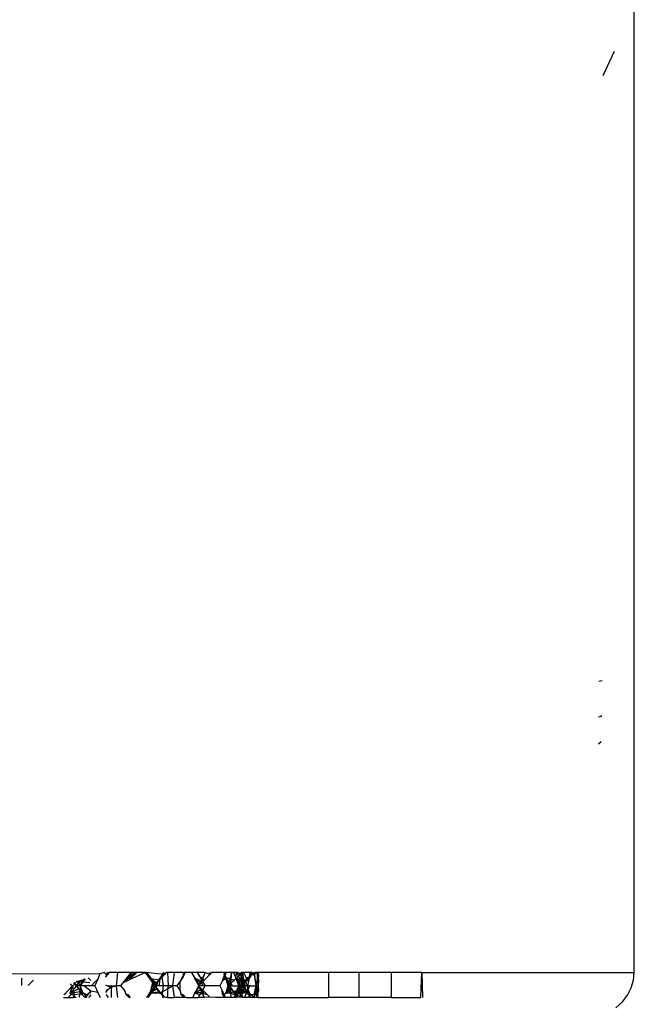
# Model space of a CAD drawing. Extents: x -2362 to 2208, y -1623 to 1553.
# Drawn here: x 1827 to 1839, y -1268 to -1248 of the extents above; entities that cross this region are included whole.
import ezdxf

# ---------------------------------------------------------------- set-up
doc = ezdxf.new("R2010")
doc.units = 0
doc.layers.get('0').update_dxf_attribs({"linetype": 'CONTINUOUS'})

msp = doc.modelspace()

# ---------------------------------------------------------------- linework, layer by layer
for p, q in [((1839.415, -1267.291), (1839.415, -1247.75)), ((1839.016, -1248.918), (1838.79, -1249.403)), ((1838.74, -1261.48), (1838.706, -1261.484)), ((1838.777, -1261.474), (1838.74, -1261.48)), ((1838.701, -1262.193), (1838.733, -1262.182)), ((1838.733, -1262.182), (1838.764, -1262.167)), ((1838.754, -1262.689), (1838.703, -1262.735)), ((1828.749, -1267.32), (1826.717, -1267.328)), ((1827.185, -1267.406), (1827.185, -1267.55)), ((1828.569, -1267.452), (1828.518, -1267.396)), ((1828.518, -1267.396), (1828.569, -1267.452)), ((1828.749, -1267.32), (1828.71, -1267.424)), ((1828.835, -1267.291), (1828.749, -1267.32)), ((1828.877, -1267.331), (1828.835, -1267.291)), ((1828.866, -1267.377), (1828.94, -1267.291)), ((1828.877, -1267.331), (1828.866, -1267.383)), ((1828.91, -1267.291), (1828.877, -1267.331)), ((1828.941, -1267.291), (1828.877, -1267.331)), ((1828.877, -1267.331), (1828.906, -1267.291)), ((1829.103, -1267.291), (1828.941, -1267.291)), ((1829.103, -1267.291), (1829.074, -1267.558)), ((1829.364, -1267.291), (1829.103, -1267.291)), ((1829.238, -1267.468), (1829.478, -1267.291)), ((1829.367, -1267.291), (1829.238, -1267.468)), ((1829.314, -1267.378), (1829.238, -1267.468)), ((1829.385, -1267.291), (1829.314, -1267.378)), ((1829.314, -1267.378), (1829.453, -1267.291)), ((1829.373, -1267.291), (1829.314, -1267.378)), ((1829.658, -1267.291), (1829.333, -1267.439)), ((1829.49, -1267.291), (1829.333, -1267.439)), ((1829.364, -1267.291), (1829.333, -1267.439)), ((1829.49, -1267.291), (1829.364, -1267.291)), ((1829.658, -1267.291), (1829.49, -1267.291)), ((1829.658, -1267.291), (1829.744, -1267.411)), ((1829.748, -1267.378), (1829.658, -1267.291)), ((1830.041, -1267.331), (1829.658, -1267.291)), ((1829.853, -1267.558), (1829.659, -1267.291)), ((1829.679, -1267.291), (1829.817, -1267.468)), ((1829.68, -1267.291), (1829.748, -1267.378)), ((1829.777, -1267.417), (1829.748, -1267.378)), ((1829.894, -1267.5), (1830.025, -1267.291)), ((1829.942, -1267.443), (1829.991, -1267.387)), ((1829.991, -1267.387), (1829.945, -1267.411)), ((1829.991, -1267.387), (1830.041, -1267.331)), ((1830.023, -1267.558), (1829.991, -1267.387)), ((1830.041, -1267.331), (1830.027, -1267.291)), ((1830.071, -1267.291), (1830.041, -1267.331)), ((1830.041, -1267.331), (1830.077, -1267.291)), ((1830.097, -1267.291), (1830.071, -1267.291)), ((1830.097, -1267.291), (1830.112, -1267.558)), ((1830.23, -1267.291), (1830.097, -1267.291)), ((1830.23, -1267.291), (1830.201, -1267.558)), ((1830.415, -1267.291), (1830.23, -1267.291)), ((1830.448, -1267.291), (1830.35, -1267.468)), ((1830.41, -1267.378), (1830.35, -1267.468)), ((1830.415, -1267.291), (1830.41, -1267.378)), ((1830.454, -1267.291), (1830.41, -1267.378)), ((1830.466, -1267.291), (1830.415, -1267.291)), ((1830.582, -1267.291), (1830.466, -1267.291)), ((1830.582, -1267.291), (1830.645, -1267.411)), ((1830.696, -1267.291), (1830.582, -1267.291)), ((1830.746, -1267.558), (1830.584, -1267.291)), ((1830.693, -1267.291), (1830.747, -1267.378)), ((1830.747, -1267.378), (1830.696, -1267.291)), ((1830.849, -1267.291), (1830.696, -1267.291)), ((1830.792, -1267.411), (1830.747, -1267.378)), ((1830.747, -1267.378), (1830.851, -1267.558)), ((1830.775, -1267.5), (1830.852, -1267.291)), ((1830.849, -1267.291), (1830.792, -1267.411)), ((1830.831, -1267.443), (1830.888, -1267.387)), ((1830.946, -1267.331), (1830.849, -1267.291)), ((1830.888, -1267.387), (1830.946, -1267.331)), ((1830.946, -1267.331), (1830.939, -1267.291)), ((1830.971, -1267.291), (1830.946, -1267.331)), ((1830.946, -1267.331), (1830.987, -1267.291)), ((1831.222, -1267.291), (1830.971, -1267.291)), ((1831.252, -1267.291), (1831.189, -1267.468)), ((1831.231, -1267.378), (1831.189, -1267.468)), ((1831.222, -1267.291), (1831.231, -1267.378)), ((1831.27, -1267.291), (1831.222, -1267.291)), ((1831.349, -1267.558), (1831.226, -1267.291)), ((1831.258, -1267.291), (1831.231, -1267.378)), ((1831.242, -1267.352), (1831.231, -1267.378)), ((1831.231, -1267.378), (1831.261, -1267.411)), ((1831.27, -1267.291), (1831.242, -1267.352)), ((1831.378, -1267.291), (1831.27, -1267.291)), ((1831.378, -1267.291), (1831.347, -1267.411)), ((1831.366, -1267.5), (1831.383, -1267.291)), ((1831.423, -1267.291), (1831.378, -1267.291)), ((1831.415, -1267.291), (1831.49, -1267.468)), ((1831.418, -1267.291), (1831.456, -1267.378)), ((1831.456, -1267.378), (1831.423, -1267.291)), ((1831.475, -1267.291), (1831.423, -1267.291)), ((1831.427, -1267.443), (1831.467, -1267.406)), ((1831.475, -1267.291), (1831.456, -1267.378)), ((1831.467, -1267.406), (1831.456, -1267.378)), ((1831.456, -1267.378), (1831.497, -1267.411)), ((1831.467, -1267.406), (1831.488, -1267.387)), ((1831.49, -1267.468), (1831.467, -1267.406)), ((1831.504, -1267.291), (1831.475, -1267.291)), ((1831.582, -1267.5), (1831.483, -1267.291)), ((1831.488, -1267.387), (1831.551, -1267.331)), ((1831.49, -1267.468), (1831.488, -1267.387)), ((1831.504, -1267.291), (1831.551, -1267.331)), ((1831.551, -1267.331), (1831.552, -1267.291)), ((1831.579, -1267.291), (1831.551, -1267.331)), ((1831.551, -1267.331), (1831.596, -1267.291)), ((1831.551, -1267.331), (1831.57, -1267.365)), ((1831.635, -1267.558), (1831.556, -1267.291)), ((1831.591, -1267.558), (1831.561, -1267.291)), ((1831.57, -1267.365), (1831.564, -1267.411)), ((1831.62, -1267.291), (1831.57, -1267.365)), ((1831.62, -1267.291), (1831.579, -1267.291)), ((1831.639, -1267.5), (1831.597, -1267.291)), ((1831.68, -1267.424), (1831.62, -1267.291)), ((1831.76, -1267.291), (1831.62, -1267.291)), ((1831.68, -1267.424), (1831.709, -1267.387)), ((1831.702, -1267.443), (1831.709, -1267.387)), ((1831.709, -1267.387), (1831.766, -1267.387)), ((1831.744, -1267.291), (1831.718, -1267.468)), ((1831.74, -1267.378), (1831.729, -1267.42)), ((1831.749, -1267.291), (1831.74, -1267.378)), ((1831.773, -1267.331), (1831.74, -1267.378)), ((1831.76, -1267.291), (1831.773, -1267.331)), ((1831.788, -1267.291), (1831.76, -1267.291)), ((1831.766, -1267.387), (1831.773, -1267.331)), ((1831.773, -1267.331), (1831.788, -1267.291)), ((1831.773, -1267.331), (1831.819, -1267.291)), ((1831.773, -1267.331), (1831.831, -1267.331)), ((1831.831, -1267.331), (1831.788, -1267.291)), ((1831.819, -1267.291), (1831.857, -1267.468)), ((1831.823, -1267.291), (1831.844, -1267.378)), ((1831.831, -1267.331), (1831.839, -1267.291)), ((1831.831, -1267.331), (1831.878, -1267.291)), ((1831.844, -1267.378), (1831.831, -1267.331)), ((1831.9, -1267.291), (1831.839, -1267.291)), ((1831.857, -1267.468), (1831.844, -1267.378)), ((1831.886, -1267.291), (1831.886, -1267.468)), ((1831.891, -1267.291), (1831.894, -1267.378)), ((1831.894, -1267.378), (1831.9, -1267.291)), ((1831.907, -1267.434), (1831.894, -1267.378)), ((1833.312, -1267.291), (1831.9, -1267.291)), ((1831.901, -1267.291), (1831.914, -1267.468)), ((1831.906, -1267.291), (1831.915, -1267.378)), ((1833.312, -1267.291), (1833.312, -1267.791)), ((1833.926, -1267.291), (1833.312, -1267.291)), ((1833.926, -1267.791), (1833.926, -1267.291)), ((1834.561, -1267.291), (1833.926, -1267.291)), ((1834.561, -1267.291), (1834.561, -1267.791)), ((1835.176, -1267.291), (1834.561, -1267.291)), ((1835.156, -1267.791), (1835.176, -1267.291)), ((1835.176, -1267.291), (1835.186, -1267.791)), ((1835.176, -1267.291), (1839.415, -1267.291)), ((1839.4, -1267.448), (1839.415, -1267.291)), ((1827.321, -1267.55), (1827.404, -1267.468)), ((1827.425, -1267.445), (1827.404, -1267.468)), ((1827.404, -1267.468), (1827.427, -1267.446)), ((1828.201, -1267.558), (1828.115, -1267.649)), ((1828.155, -1267.705), (1828.201, -1267.558)), ((1828.286, -1267.558), (1828.155, -1267.705)), ((1828.16, -1267.515), (1828.201, -1267.558)), ((1828.249, -1267.532), (1828.201, -1267.558)), ((1828.201, -1267.558), (1828.235, -1267.738)), ((1828.221, -1267.495), (1828.249, -1267.532)), ((1828.228, -1267.493), (1828.286, -1267.558)), ((1828.249, -1267.486), (1828.249, -1267.532)), ((1828.249, -1267.532), (1828.269, -1267.558)), ((1828.321, -1267.5), (1828.277, -1267.477)), ((1828.392, -1267.438), (1828.286, -1267.558)), ((1828.286, -1267.558), (1828.321, -1267.5)), ((1828.359, -1267.558), (1828.286, -1267.558)), ((1828.286, -1267.558), (1828.321, -1267.616)), ((1828.286, -1267.558), (1828.416, -1267.705)), ((1828.321, -1267.5), (1828.287, -1267.473)), ((1828.31, -1267.466), (1828.351, -1267.452)), ((1828.31, -1267.466), (1828.321, -1267.5)), ((1828.384, -1267.441), (1828.321, -1267.5)), ((1828.321, -1267.5), (1828.351, -1267.452)), ((1828.321, -1267.5), (1828.359, -1267.558)), ((1828.359, -1267.558), (1828.348, -1267.725)), ((1828.351, -1267.452), (1828.416, -1267.477)), ((1828.359, -1267.558), (1828.445, -1267.421)), ((1828.359, -1267.558), (1828.407, -1267.433)), ((1828.416, -1267.477), (1828.359, -1267.558)), ((1828.431, -1267.558), (1828.359, -1267.558)), ((1828.416, -1267.705), (1828.359, -1267.558)), ((1828.459, -1267.416), (1828.416, -1267.477)), ((1828.416, -1267.477), (1828.553, -1267.492)), ((1828.569, -1267.665), (1828.431, -1267.558)), ((1828.576, -1267.558), (1828.431, -1267.558)), ((1828.71, -1267.424), (1828.576, -1267.558)), ((1828.576, -1267.558), (1828.71, -1267.424)), ((1828.648, -1267.558), (1828.576, -1267.558)), ((1828.71, -1267.424), (1828.648, -1267.558)), ((1828.648, -1267.558), (1828.71, -1267.693)), ((1828.897, -1267.558), (1828.866, -1267.545)), ((1828.897, -1267.558), (1828.975, -1267.588)), ((1828.897, -1267.558), (1829.074, -1267.558)), ((1828.975, -1267.588), (1828.91, -1267.639)), ((1828.975, -1267.588), (1829.074, -1267.558)), ((1828.975, -1267.588), (1828.977, -1267.791)), ((1829.074, -1267.558), (1829.103, -1267.791)), ((1829.162, -1267.558), (1829.074, -1267.558)), ((1829.238, -1267.468), (1829.162, -1267.558)), ((1829.207, -1267.499), (1829.162, -1267.558)), ((1829.162, -1267.558), (1829.239, -1267.649)), ((1829.207, -1267.499), (1829.333, -1267.439)), ((1829.846, -1267.558), (1829.743, -1267.705)), ((1829.777, -1267.417), (1829.744, -1267.411)), ((1829.744, -1267.411), (1829.894, -1267.5)), ((1829.744, -1267.411), (1829.846, -1267.558)), ((1829.853, -1267.558), (1829.744, -1267.411)), ((1829.763, -1267.68), (1829.817, -1267.468)), ((1829.763, -1267.68), (1829.853, -1267.558)), ((1829.771, -1267.708), (1829.885, -1267.558)), ((1829.942, -1267.443), (1829.777, -1267.417)), ((1829.817, -1267.468), (1829.777, -1267.417)), ((1829.817, -1267.468), (1829.853, -1267.558)), ((1829.817, -1267.468), (1829.894, -1267.5)), ((1829.817, -1267.649), (1829.817, -1267.468)), ((1829.885, -1267.558), (1829.817, -1267.468)), ((1829.817, -1267.649), (1829.885, -1267.558)), ((1829.945, -1267.411), (1829.846, -1267.558)), ((1829.846, -1267.558), (1829.894, -1267.5)), ((1829.934, -1267.558), (1829.846, -1267.558)), ((1829.846, -1267.558), (1829.945, -1267.705)), ((1829.846, -1267.558), (1829.894, -1267.616)), ((1829.894, -1267.5), (1829.885, -1267.558)), ((1829.894, -1267.5), (1829.945, -1267.411)), ((1829.894, -1267.5), (1829.942, -1267.443)), ((1829.942, -1267.443), (1829.934, -1267.558)), ((1830.023, -1267.558), (1829.934, -1267.558)), ((1829.945, -1267.411), (1829.942, -1267.443)), ((1830.008, -1267.669), (1830.023, -1267.558)), ((1830.112, -1267.558), (1830.023, -1267.558)), ((1830.097, -1267.618), (1830.201, -1267.558)), ((1830.112, -1267.558), (1830.097, -1267.618)), ((1830.201, -1267.558), (1830.112, -1267.558)), ((1830.201, -1267.558), (1830.23, -1267.791)), ((1830.289, -1267.558), (1830.201, -1267.558)), ((1830.35, -1267.468), (1830.289, -1267.558)), ((1830.289, -1267.558), (1830.35, -1267.649)), ((1830.35, -1267.649), (1830.35, -1267.468)), ((1830.8, -1267.468), (1830.645, -1267.411)), ((1830.645, -1267.411), (1830.746, -1267.558)), ((1830.645, -1267.411), (1830.775, -1267.5)), ((1830.645, -1267.411), (1830.72, -1267.558)), ((1830.746, -1267.558), (1830.645, -1267.411)), ((1830.645, -1267.705), (1830.746, -1267.558)), ((1830.72, -1267.558), (1830.645, -1267.705)), ((1830.792, -1267.411), (1830.72, -1267.558)), ((1830.72, -1267.558), (1830.775, -1267.5)), ((1830.746, -1267.558), (1830.72, -1267.558)), ((1830.805, -1267.558), (1830.72, -1267.558)), ((1830.72, -1267.558), (1830.792, -1267.705)), ((1830.72, -1267.558), (1830.775, -1267.616)), ((1830.799, -1267.558), (1830.746, -1267.558)), ((1830.775, -1267.5), (1830.792, -1267.411)), ((1830.775, -1267.5), (1830.8, -1267.468)), ((1830.775, -1267.5), (1830.799, -1267.558)), ((1830.8, -1267.468), (1830.792, -1267.411)), ((1830.792, -1267.411), (1830.831, -1267.443)), ((1830.851, -1267.558), (1830.799, -1267.558)), ((1830.8, -1267.468), (1830.831, -1267.443)), ((1830.851, -1267.558), (1830.8, -1267.468)), ((1830.8, -1267.649), (1830.851, -1267.558)), ((1831.061, -1267.558), (1830.851, -1267.558)), ((1831.146, -1267.558), (1831.061, -1267.558)), ((1831.189, -1267.468), (1831.146, -1267.558)), ((1831.146, -1267.558), (1831.189, -1267.649)), ((1831.261, -1267.411), (1831.189, -1267.468)), ((1831.347, -1267.411), (1831.261, -1267.411)), ((1831.261, -1267.411), (1831.349, -1267.558)), ((1831.261, -1267.411), (1831.366, -1267.5)), ((1831.261, -1267.411), (1831.306, -1267.558)), ((1831.349, -1267.558), (1831.261, -1267.411)), ((1831.261, -1267.705), (1831.349, -1267.558)), ((1831.306, -1267.558), (1831.261, -1267.705)), ((1831.347, -1267.411), (1831.306, -1267.558)), ((1831.306, -1267.558), (1831.366, -1267.5)), ((1831.349, -1267.558), (1831.306, -1267.558)), ((1831.383, -1267.558), (1831.306, -1267.558)), ((1831.306, -1267.558), (1831.347, -1267.705)), ((1831.306, -1267.558), (1831.366, -1267.616)), ((1831.347, -1267.411), (1831.366, -1267.5)), ((1831.37, -1267.432), (1831.347, -1267.411)), ((1831.366, -1267.5), (1831.347, -1267.411)), ((1831.373, -1267.599), (1831.347, -1267.705)), ((1831.366, -1267.5), (1831.349, -1267.558)), ((1831.392, -1267.558), (1831.349, -1267.558)), ((1831.373, -1267.599), (1831.349, -1267.558)), ((1831.366, -1267.5), (1831.427, -1267.443)), ((1831.366, -1267.5), (1831.392, -1267.558)), ((1831.427, -1267.443), (1831.37, -1267.432)), ((1831.415, -1267.669), (1831.373, -1267.599)), ((1831.392, -1267.558), (1831.522, -1267.558)), ((1831.447, -1267.728), (1831.522, -1267.558)), ((1831.497, -1267.411), (1831.49, -1267.468)), ((1831.522, -1267.558), (1831.49, -1267.468)), ((1831.49, -1267.649), (1831.522, -1267.558)), ((1831.497, -1267.411), (1831.52, -1267.558)), ((1831.582, -1267.5), (1831.497, -1267.411)), ((1831.52, -1267.558), (1831.497, -1267.705)), ((1831.541, -1267.411), (1831.52, -1267.558)), ((1831.52, -1267.558), (1831.582, -1267.5)), ((1831.591, -1267.558), (1831.52, -1267.558)), ((1831.564, -1267.558), (1831.52, -1267.558)), ((1831.52, -1267.558), (1831.582, -1267.616)), ((1831.52, -1267.558), (1831.541, -1267.705)), ((1831.564, -1267.558), (1831.522, -1267.558)), ((1831.541, -1267.411), (1831.582, -1267.5)), ((1831.591, -1267.558), (1831.541, -1267.411)), ((1831.586, -1267.43), (1831.564, -1267.411)), ((1831.564, -1267.411), (1831.595, -1267.47)), ((1831.564, -1267.411), (1831.639, -1267.5)), ((1831.564, -1267.411), (1831.576, -1267.558)), ((1831.635, -1267.558), (1831.564, -1267.411)), ((1831.591, -1267.558), (1831.564, -1267.558)), ((1831.617, -1267.558), (1831.564, -1267.558)), ((1831.564, -1267.638), (1831.564, -1267.558)), ((1831.576, -1267.558), (1831.564, -1267.705)), ((1831.585, -1267.411), (1831.576, -1267.558)), ((1831.576, -1267.558), (1831.639, -1267.5)), ((1831.635, -1267.558), (1831.576, -1267.558)), ((1831.643, -1267.558), (1831.576, -1267.558)), ((1831.576, -1267.558), (1831.585, -1267.705)), ((1831.576, -1267.558), (1831.639, -1267.616)), ((1831.582, -1267.5), (1831.595, -1267.47)), ((1831.582, -1267.5), (1831.591, -1267.558)), ((1831.582, -1267.5), (1831.617, -1267.558)), ((1831.639, -1267.5), (1831.585, -1267.411)), ((1831.645, -1267.443), (1831.586, -1267.43)), ((1831.589, -1267.613), (1831.591, -1267.558)), ((1831.643, -1267.558), (1831.591, -1267.558)), ((1831.631, -1267.582), (1831.591, -1267.558)), ((1831.595, -1267.47), (1831.645, -1267.443)), ((1831.595, -1267.47), (1831.639, -1267.5)), ((1831.643, -1267.558), (1831.617, -1267.558)), ((1831.617, -1267.558), (1831.631, -1267.582)), ((1831.654, -1267.596), (1831.617, -1267.558)), ((1831.631, -1267.582), (1831.668, -1267.649)), ((1831.654, -1267.596), (1831.631, -1267.582)), ((1831.639, -1267.5), (1831.645, -1267.443)), ((1831.639, -1267.5), (1831.643, -1267.558)), ((1831.695, -1267.558), (1831.643, -1267.558)), ((1831.654, -1267.596), (1831.643, -1267.558)), ((1831.645, -1267.443), (1831.68, -1267.424)), ((1831.645, -1267.443), (1831.702, -1267.443)), ((1831.697, -1267.558), (1831.653, -1267.558)), ((1831.668, -1267.649), (1831.654, -1267.596)), ((1831.666, -1267.476), (1831.68, -1267.424)), ((1831.702, -1267.443), (1831.666, -1267.476)), ((1831.695, -1267.558), (1831.666, -1267.476)), ((1831.68, -1267.693), (1831.742, -1267.558)), ((1831.718, -1267.468), (1831.695, -1267.558)), ((1831.752, -1267.558), (1831.695, -1267.558)), ((1831.695, -1267.558), (1831.701, -1267.625)), ((1831.713, -1267.728), (1831.695, -1267.558)), ((1831.742, -1267.558), (1831.697, -1267.558)), ((1831.701, -1267.625), (1831.752, -1267.558)), ((1831.729, -1267.42), (1831.718, -1267.468)), ((1831.752, -1267.558), (1831.869, -1267.558)), ((1831.827, -1267.728), (1831.869, -1267.558)), ((1831.869, -1267.558), (1831.857, -1267.468)), ((1831.857, -1267.649), (1831.869, -1267.558)), ((1831.869, -1267.558), (1831.886, -1267.468)), ((1831.886, -1267.649), (1831.869, -1267.558)), ((1831.912, -1267.558), (1831.869, -1267.558)), ((1831.914, -1267.649), (1831.869, -1267.558)), ((1831.87, -1267.728), (1831.876, -1267.558)), ((1831.886, -1267.468), (1831.907, -1267.434)), ((1831.886, -1267.468), (1831.912, -1267.558)), ((1831.894, -1267.728), (1831.912, -1267.558)), ((1831.907, -1267.434), (1831.914, -1267.468)), ((1831.914, -1267.468), (1831.912, -1267.558)), ((1831.912, -1267.558), (1831.914, -1267.649)), ((1839.279, -1267.745), (1839.354, -1267.6)), ((1839.354, -1267.6), (1839.4, -1267.448)), ((1828.023, -1267.791), (1828.117, -1267.791)), ((1828.115, -1267.649), (1828.03, -1267.738)), ((1828.045, -1267.728), (1828.115, -1267.649)), ((1828.162, -1267.744), (1828.117, -1267.791)), ((1828.117, -1267.791), (1828.217, -1267.791)), ((1828.155, -1267.705), (1828.321, -1267.616)), ((1828.155, -1267.705), (1828.357, -1267.673)), ((1828.155, -1267.705), (1828.235, -1267.738)), ((1828.155, -1267.705), (1828.162, -1267.744)), ((1828.235, -1267.738), (1828.162, -1267.744)), ((1828.235, -1267.738), (1828.215, -1267.791)), ((1828.235, -1267.738), (1828.217, -1267.791)), ((1828.249, -1267.791), (1828.217, -1267.791)), ((1828.348, -1267.725), (1828.235, -1267.738)), ((1828.235, -1267.738), (1828.249, -1267.791)), ((1828.279, -1267.791), (1828.249, -1267.791)), ((1828.321, -1267.616), (1828.357, -1267.673)), ((1828.416, -1267.705), (1828.321, -1267.616)), ((1828.348, -1267.725), (1828.333, -1267.791)), ((1828.393, -1267.73), (1828.348, -1267.725)), ((1828.357, -1267.673), (1828.393, -1267.73)), ((1828.416, -1267.705), (1828.357, -1267.673)), ((1828.393, -1267.73), (1828.416, -1267.705)), ((1828.393, -1267.73), (1828.453, -1267.791)), ((1828.501, -1267.739), (1828.416, -1267.705)), ((1828.416, -1267.705), (1828.487, -1267.791)), ((1828.416, -1267.705), (1828.49, -1267.791)), ((1828.453, -1267.791), (1828.501, -1267.739)), ((1828.515, -1267.728), (1828.454, -1267.791)), ((1828.515, -1267.728), (1828.455, -1267.791)), ((1828.501, -1267.739), (1828.533, -1267.704)), ((1828.515, -1267.728), (1828.569, -1267.666)), ((1828.569, -1267.736), (1828.521, -1267.791)), ((1828.533, -1267.704), (1828.569, -1267.665)), ((1828.569, -1267.7), (1828.533, -1267.704)), ((1828.71, -1267.693), (1828.569, -1267.665)), ((1828.71, -1267.693), (1828.755, -1267.791)), ((1828.91, -1267.639), (1828.866, -1267.648)), ((1828.866, -1267.691), (1828.91, -1267.639)), ((1828.866, -1267.734), (1828.913, -1267.791)), ((1829.239, -1267.649), (1829.276, -1267.728)), ((1829.276, -1267.728), (1829.239, -1267.649)), ((1829.276, -1267.728), (1829.314, -1267.739)), ((1829.314, -1267.739), (1829.276, -1267.728)), ((1829.276, -1267.728), (1829.346, -1267.791)), ((1829.276, -1267.728), (1829.338, -1267.791)), ((1829.314, -1267.739), (1829.357, -1267.791)), ((1829.743, -1267.705), (1829.68, -1267.791)), ((1829.754, -1267.728), (1829.706, -1267.791)), ((1829.707, -1267.791), (1829.748, -1267.739)), ((1829.743, -1267.705), (1829.894, -1267.616)), ((1829.743, -1267.705), (1829.942, -1267.673)), ((1829.743, -1267.705), (1829.763, -1267.68)), ((1829.748, -1267.739), (1829.743, -1267.705)), ((1829.771, -1267.708), (1829.743, -1267.705)), ((1829.748, -1267.739), (1829.817, -1267.649)), ((1829.748, -1267.739), (1829.771, -1267.708)), ((1829.754, -1267.728), (1829.817, -1267.649)), ((1829.945, -1267.705), (1829.771, -1267.708)), ((1829.945, -1267.705), (1829.894, -1267.616)), ((1829.894, -1267.616), (1829.942, -1267.673)), ((1829.942, -1267.673), (1829.991, -1267.73)), ((1829.945, -1267.705), (1829.942, -1267.673)), ((1829.945, -1267.705), (1830.008, -1267.669)), ((1829.945, -1267.705), (1829.991, -1267.73)), ((1829.991, -1267.73), (1830.008, -1267.669)), ((1829.991, -1267.73), (1830.041, -1267.786)), ((1829.991, -1267.73), (1830.002, -1267.791)), ((1830.041, -1267.786), (1830.002, -1267.791)), ((1830.008, -1267.669), (1830.097, -1267.618)), ((1830.097, -1267.791), (1830.041, -1267.786)), ((1830.097, -1267.791), (1830.067, -1267.791)), ((1830.097, -1267.618), (1830.097, -1267.791)), ((1830.097, -1267.791), (1830.23, -1267.791)), ((1830.415, -1267.791), (1830.23, -1267.791)), ((1830.35, -1267.649), (1830.374, -1267.728)), ((1830.374, -1267.728), (1830.35, -1267.649)), ((1830.374, -1267.728), (1830.41, -1267.739)), ((1830.374, -1267.728), (1830.415, -1267.765)), ((1830.41, -1267.739), (1830.374, -1267.728)), ((1830.374, -1267.728), (1830.433, -1267.791)), ((1830.374, -1267.728), (1830.425, -1267.791)), ((1830.41, -1267.739), (1830.444, -1267.791)), ((1830.415, -1267.765), (1830.444, -1267.791)), ((1830.415, -1267.791), (1830.415, -1267.765)), ((1830.477, -1267.791), (1830.415, -1267.791)), ((1830.444, -1267.791), (1830.415, -1267.791)), ((1830.477, -1267.791), (1830.444, -1267.791)), ((1830.477, -1267.791), (1830.6, -1267.791)), ((1830.645, -1267.705), (1830.6, -1267.791)), ((1830.6, -1267.791), (1830.716, -1267.791)), ((1830.645, -1267.705), (1830.775, -1267.616)), ((1830.645, -1267.705), (1830.831, -1267.673)), ((1830.747, -1267.739), (1830.645, -1267.705)), ((1830.746, -1267.728), (1830.711, -1267.791)), ((1830.746, -1267.728), (1830.713, -1267.791)), ((1830.716, -1267.791), (1830.747, -1267.739)), ((1830.833, -1267.791), (1830.716, -1267.791)), ((1830.746, -1267.728), (1830.8, -1267.649)), ((1830.792, -1267.705), (1830.747, -1267.739)), ((1830.747, -1267.739), (1830.76, -1267.717)), ((1830.76, -1267.717), (1830.792, -1267.705)), ((1830.792, -1267.705), (1830.775, -1267.616)), ((1830.775, -1267.616), (1830.831, -1267.673)), ((1830.792, -1267.705), (1830.8, -1267.649)), ((1830.792, -1267.705), (1830.831, -1267.673)), ((1830.792, -1267.705), (1830.833, -1267.791)), ((1830.792, -1267.705), (1830.888, -1267.73)), ((1830.831, -1267.673), (1830.888, -1267.73)), ((1830.946, -1267.786), (1830.833, -1267.791)), ((1830.888, -1267.73), (1830.946, -1267.786)), ((1831.066, -1267.791), (1830.946, -1267.786)), ((1831.254, -1267.791), (1831.066, -1267.791)), ((1831.189, -1267.649), (1831.231, -1267.739)), ((1831.199, -1267.728), (1831.189, -1267.649)), ((1831.199, -1267.728), (1831.189, -1267.649)), ((1831.199, -1267.728), (1831.231, -1267.739)), ((1831.231, -1267.739), (1831.199, -1267.728)), ((1831.199, -1267.728), (1831.244, -1267.791)), ((1831.199, -1267.728), (1831.236, -1267.791)), ((1831.261, -1267.705), (1831.231, -1267.739)), ((1831.231, -1267.739), (1831.254, -1267.791)), ((1831.37, -1267.791), (1831.254, -1267.791)), ((1831.261, -1267.705), (1831.366, -1267.616)), ((1831.261, -1267.705), (1831.427, -1267.673)), ((1831.347, -1267.705), (1831.261, -1267.705)), ((1831.347, -1267.705), (1831.366, -1267.616)), ((1831.347, -1267.705), (1831.415, -1267.669)), ((1831.347, -1267.705), (1831.427, -1267.673)), ((1831.347, -1267.705), (1831.37, -1267.791)), ((1831.347, -1267.705), (1831.456, -1267.739)), ((1831.366, -1267.616), (1831.427, -1267.673)), ((1831.436, -1267.791), (1831.37, -1267.791)), ((1831.415, -1267.669), (1831.49, -1267.649)), ((1831.456, -1267.739), (1831.415, -1267.669)), ((1831.427, -1267.673), (1831.488, -1267.73)), ((1831.447, -1267.728), (1831.431, -1267.791)), ((1831.436, -1267.791), (1831.456, -1267.739)), ((1831.486, -1267.791), (1831.436, -1267.791)), ((1831.447, -1267.728), (1831.49, -1267.649)), ((1831.456, -1267.739), (1831.497, -1267.705)), ((1831.456, -1267.739), (1831.488, -1267.73)), ((1831.456, -1267.739), (1831.486, -1267.791)), ((1831.497, -1267.705), (1831.481, -1267.791)), ((1831.551, -1267.786), (1831.486, -1267.791)), ((1831.488, -1267.73), (1831.551, -1267.786)), ((1831.497, -1267.705), (1831.49, -1267.649)), ((1831.541, -1267.705), (1831.49, -1267.649)), ((1831.497, -1267.705), (1831.582, -1267.616)), ((1831.497, -1267.705), (1831.645, -1267.673)), ((1831.497, -1267.705), (1831.541, -1267.705)), ((1831.541, -1267.705), (1831.582, -1267.616)), ((1831.541, -1267.705), (1831.564, -1267.638)), ((1831.541, -1267.705), (1831.645, -1267.673)), ((1831.541, -1267.705), (1831.551, -1267.786)), ((1831.585, -1267.705), (1831.541, -1267.705)), ((1831.589, -1267.791), (1831.541, -1267.705)), ((1831.589, -1267.791), (1831.551, -1267.786)), ((1831.564, -1267.638), (1831.589, -1267.613)), ((1831.564, -1267.705), (1831.639, -1267.616)), ((1831.564, -1267.705), (1831.702, -1267.673)), ((1831.582, -1267.616), (1831.645, -1267.673)), ((1831.585, -1267.705), (1831.639, -1267.616)), ((1831.585, -1267.705), (1831.668, -1267.649)), ((1831.585, -1267.705), (1831.702, -1267.673)), ((1831.585, -1267.705), (1831.68, -1267.693)), ((1831.585, -1267.705), (1831.589, -1267.791)), ((1831.635, -1267.791), (1831.589, -1267.791)), ((1831.635, -1267.791), (1831.68, -1267.693)), ((1831.752, -1267.791), (1831.635, -1267.791)), ((1831.639, -1267.616), (1831.702, -1267.673)), ((1831.645, -1267.673), (1831.709, -1267.73)), ((1831.668, -1267.649), (1831.701, -1267.625)), ((1831.68, -1267.693), (1831.668, -1267.649)), ((1831.68, -1267.693), (1831.713, -1267.728)), ((1831.701, -1267.625), (1831.718, -1267.649)), ((1831.702, -1267.673), (1831.766, -1267.73)), ((1831.713, -1267.728), (1831.718, -1267.649)), ((1831.713, -1267.728), (1831.752, -1267.791)), ((1831.713, -1267.728), (1831.766, -1267.73)), ((1831.74, -1267.739), (1831.713, -1267.728)), ((1831.74, -1267.739), (1831.713, -1267.728)), ((1831.713, -1267.728), (1831.743, -1267.791)), ((1831.713, -1267.728), (1831.735, -1267.791)), ((1831.718, -1267.649), (1831.74, -1267.739)), ((1831.766, -1267.73), (1831.74, -1267.739)), ((1831.74, -1267.739), (1831.752, -1267.791)), ((1831.836, -1267.791), (1831.752, -1267.791)), ((1831.766, -1267.73), (1831.836, -1267.791)), ((1831.844, -1267.739), (1831.766, -1267.73)), ((1831.827, -1267.728), (1831.857, -1267.649)), ((1831.827, -1267.728), (1831.829, -1267.791)), ((1831.836, -1267.791), (1831.844, -1267.739)), ((1831.898, -1267.791), (1831.836, -1267.791)), ((1831.844, -1267.739), (1831.857, -1267.649)), ((1831.87, -1267.728), (1831.844, -1267.739)), ((1831.857, -1267.649), (1831.894, -1267.739)), ((1831.87, -1267.728), (1831.886, -1267.649)), ((1831.87, -1267.728), (1831.898, -1267.791)), ((1831.87, -1267.728), (1831.889, -1267.791)), ((1831.87, -1267.728), (1831.894, -1267.739)), ((1831.894, -1267.739), (1831.886, -1267.649)), ((1831.914, -1267.649), (1831.894, -1267.739)), ((1831.894, -1267.728), (1831.914, -1267.649)), ((1831.894, -1267.728), (1831.907, -1267.791)), ((1831.894, -1267.728), (1831.9, -1267.791)), ((1831.898, -1267.791), (1831.894, -1267.739)), ((1831.898, -1267.791), (1833.312, -1267.791)), ((1833.926, -1267.791), (1833.312, -1267.791)), ((1834.561, -1267.791), (1833.926, -1267.791)), ((1834.561, -1267.791), (1835.156, -1267.791)), ((1839.177, -1267.879), (1839.279, -1267.745)), ((1839.049, -1267.999), (1839.177, -1267.879))]:
    msp.add_line(p, q)

doc.saveas('drawing.dxf')
